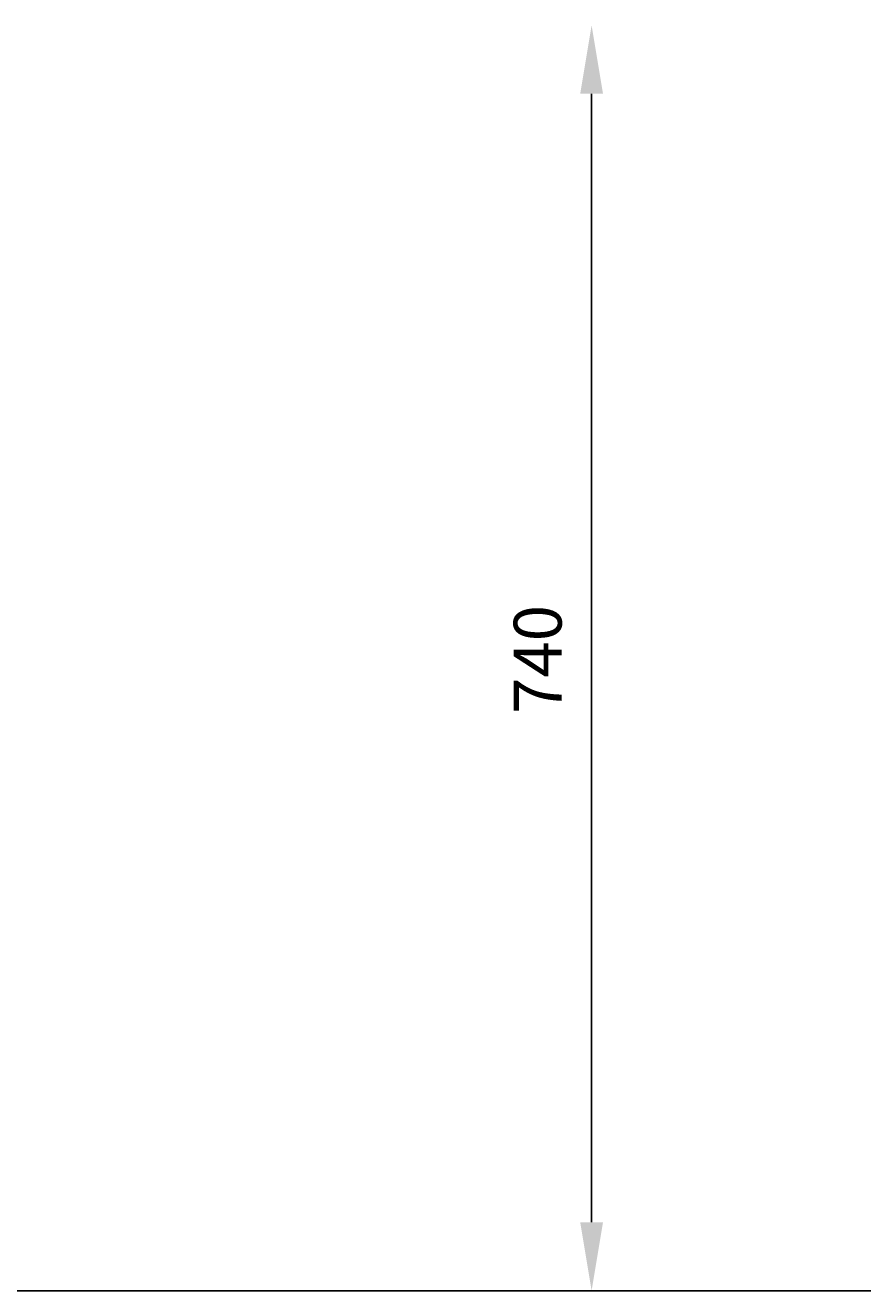
# Model space of a CAD drawing. Extents: x 29 to 1491, y -220 to 503.
# Drawn here: x 500 to 549, y 206 to 280 of the extents above; entities that cross this region are included whole.
import ezdxf

# ---------------------------------------------------------------- set-up
doc = ezdxf.new("R2010")
doc.units = 0
doc.header["$MEASUREMENT"] = 0
doc.layers.get('0').update_dxf_attribs({"linetype": 'CONTINUOUS'})
doc.layers.get('DEFPOINTS').update_dxf_attribs({"linetype": 'CONTINUOUS'})
doc.layers.add('POLIFORM', color=7, linetype='CONTINUOUS')
doc.dimstyles.get("Standard").update_dxf_attribs({"dimtxt": 0.18, "dimasz": 0.18, "dimexe": 0.18, "dimexo": 0.0625, "dimgap": 0.09, "dimtad": 0, "dimtih": 1, "dimtoh": 1, "dimdec": 4, "dimzin": 0, "dimdsep": 46, "dimtxsty": 'Standard', "dimcen": 0.09, "dimadec": 0, "dimazin": 0, "dimtfac": 1, "dimtdec": 4, "dimtofl": 0, "dimtmove": 2, "dimatfit": 3, "dimfxl": 0, "dimtolj": 1, "dimarcsym": 0})

# ---------------------------------------------------------------- blocks, each defined once
blk = doc.blocks.new('*U9')
at = {"layer": 'POLIFORM', "color": 0}
blk.add_text('740', height=2.8, rotation=90, dxfattribs=at).set_placement((531.644, 239.961))
blk = doc.blocks.new('*D8')
at = {"layer": 'DEFPOINTS', "color": 0}
for p in [(533.398, 280.223), (548.169, 280.223), (548.169, 206.223)]:
    blk.add_point(p, dxfattribs=at)
at = {"layer": 'POLIFORM', "color": 0}
blk.add_line((533.398, 210.223), (533.398, 276.223), dxfattribs=at)
for points in [[(532.731, 276.223), (534.064, 276.223), (533.398, 280.223)], [(532.731, 210.223), (534.064, 210.223), (533.398, 206.223)]]:
    blk.add_solid(points, dxfattribs=at)
blk.add_blockref('*U9', (0, 0))

msp = doc.modelspace()

# ---------------------------------------------------------------- linework, layer by layer
at = {"layer": 'POLIFORM'}
msp.add_line((1490.64082, 206.22302), (31.18319, 206.22302), dxfattribs=at)

# ---------------------------------------------------------------- dimensions: what is measured, and where the dimension line sits
dim = msp.add_linear_dim(base=(533.39765, 280.22302), p1=(548.16905, 206.22302), p2=(548.16905, 280.22302), angle=90, dimstyle='Standard', dxfattribs=at)
dim.commit()
dim.dimension.update_dxf_attribs({"geometry": '*D8', "text_midpoint": (530.26804, 243.22302)})

doc.saveas('drawing.dxf')
